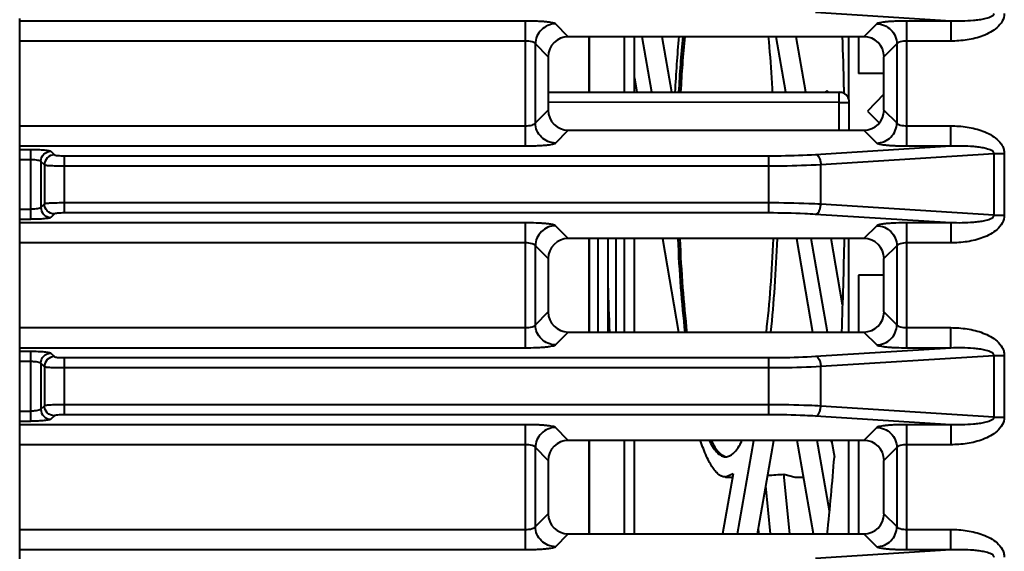
# Model space of a CAD drawing. Units: millimetres. Extents: x 9058 to 12801, y -2706 to 2587.
# Drawn here: x 10219 to 10268, y -137 to -110 of the extents above; entities that cross this region are included whole.
import ezdxf

# ---------------------------------------------------------------- set-up
doc = ezdxf.new("R2010")
doc.units = ezdxf.units.MM
doc.header["$LTSCALE"] = 81.675
doc.layers.get('0').update_dxf_attribs({"linetype": 'CONTINUOUS', "lineweight": 40})

msp = doc.modelspace()

# ---------------------------------------------------------------- linework, layer by layer
for p, q in [((10264.868, -110.426), (10258.176, -110.004)), ((10218.745, -196.747), (10218.745, -110.293)), ((10243.795, -110.426), (10218.745, -110.426)), ((10243.795, -116.614), (10243.795, -110.426)), ((10245.923, -111.203), (10245.287, -110.567)), ((10261.204, -110.567), (10260.568, -111.203)), ((10264.868, -110.426), (10262.696, -110.426)), ((10262.696, -116.614), (10262.696, -110.426)), ((10264.868, -110.426), (10264.868, -111.42)), ((10260.568, -111.203), (10245.923, -111.203)), ((10246.959, -113.956), (10246.959, -111.203)), ((10246.966, -113.956), (10246.966, -111.203)), ((10248.705, -113.956), (10248.705, -111.203)), ((10249.197, -113.956), (10249.197, -111.203)), ((10250.06, -113.956), (10249.582, -111.203)), ((10251.045, -113.956), (10250.567, -111.203)), ((10256.699, -113.956), (10256.22, -111.203)), ((10257.684, -113.956), (10257.205, -111.203)), ((10259.802, -111.203), (10259.802, -114.304)), ((10260.295, -111.203), (10260.295, -113.02)), ((10243.795, -111.42), (10218.745, -111.42)), ((10244.928, -112.197), (10244.292, -111.561)), ((10244.292, -115.478), (10244.292, -111.561)), ((10262.198, -111.561), (10261.562, -112.197)), ((10262.198, -111.561), (10262.198, -115.478)), ((10264.868, -111.42), (10262.696, -111.42)), ((10244.928, -112.197), (10244.928, -114.842)), ((10261.562, -114.842), (10261.562, -112.197)), ((10261.562, -113.02), (10260.295, -113.02)), ((10249.197, -113.233), (10249.323, -113.956)), ((10244.928, -113.956), (10259.344, -113.956)), ((10258.81, -113.956), (10258.753, -113.878)), ((10259.344, -115.837), (10259.344, -113.956)), ((10259.586, -113.951), (10259.581, -113.7)), ((10259.587, -114.017), (10259.586, -113.951)), ((10261.562, -114.053), (10260.738, -114.89)), ((10259.344, -114.456), (10244.929, -114.445)), ((10259.344, -114.456), (10259.844, -114.456)), ((10259.844, -115.837), (10259.844, -114.456)), ((10244.292, -115.478), (10244.928, -114.842)), ((10260.738, -114.89), (10261.317, -115.478)), ((10261.562, -114.842), (10262.198, -115.478)), ((10218.745, -115.619), (10243.795, -115.619)), ((10245.287, -116.473), (10245.923, -115.837)), ((10245.923, -115.837), (10260.568, -115.837)), ((10260.568, -115.837), (10261.204, -116.473)), ((10262.696, -115.619), (10264.868, -115.619)), ((10264.868, -116.614), (10264.868, -115.619)), ((10218.745, -116.614), (10243.795, -116.614)), ((10218.745, -116.788), (10219.295, -116.788)), ((10219.295, -120.251), (10219.295, -116.788)), ((10220.29, -116.882), (10220.464, -117.056)), ((10258.176, -117.036), (10264.868, -116.614)), ((10258.433, -117.533), (10267.008, -116.992)), ((10262.696, -116.614), (10264.868, -116.614)), ((10267.008, -116.992), (10267.522, -116.992)), ((10267.008, -116.992), (10267.008, -120.047)), ((10267.522, -116.992), (10267.522, -120.047)), ((10218.745, -117.285), (10219.295, -117.285)), ((10219.792, -117.379), (10219.967, -117.554)), ((10219.792, -117.379), (10219.792, -119.66)), ((10220.961, -117.103), (10255.86, -117.103)), ((10220.961, -119.936), (10220.961, -117.103)), ((10255.86, -119.936), (10255.86, -117.103)), ((10258.433, -119.506), (10258.433, -117.533)), ((10219.967, -117.554), (10219.967, -119.486)), ((10220.961, -117.601), (10255.86, -117.601)), ((10219.967, -119.486), (10219.792, -119.66)), ((10255.86, -119.439), (10220.961, -119.439)), ((10218.745, -119.754), (10219.295, -119.754)), ((10220.464, -119.983), (10220.29, -120.157)), ((10255.86, -119.936), (10220.961, -119.936)), ((10267.008, -120.047), (10258.433, -119.506)), ((10218.745, -120.251), (10219.295, -120.251)), ((10243.795, -120.426), (10218.745, -120.426)), ((10243.795, -126.614), (10243.795, -120.426)), ((10264.868, -120.426), (10258.176, -120.004)), ((10264.868, -120.426), (10262.696, -120.426)), ((10262.696, -126.614), (10262.696, -120.426)), ((10264.868, -120.426), (10264.868, -121.42)), ((10267.008, -120.047), (10267.522, -120.047)), ((10245.923, -121.203), (10245.287, -120.567)), ((10261.204, -120.567), (10260.568, -121.203)), ((10243.795, -121.42), (10218.745, -121.42)), ((10260.568, -121.203), (10245.923, -121.203)), ((10246.959, -125.837), (10246.959, -121.203)), ((10246.966, -125.837), (10246.966, -121.203)), ((10247.401, -125.837), (10247.401, -121.203)), ((10247.893, -125.837), (10247.893, -121.203)), ((10248.27, -121.203), (10248.27, -125.837)), ((10248.705, -125.837), (10248.705, -121.203)), ((10249.197, -125.837), (10249.197, -121.203)), ((10250.583, -121.203), (10251.388, -125.837)), ((10257.221, -121.203), (10258.027, -125.837)), ((10258.764, -125.837), (10257.959, -121.203)), ((10259.514, -124.483), (10258.944, -121.203)), ((10259.802, -121.203), (10259.802, -125.837)), ((10264.868, -121.42), (10262.696, -121.42)), ((10244.928, -122.197), (10244.292, -121.561)), ((10244.292, -125.478), (10244.292, -121.561)), ((10262.198, -121.561), (10261.562, -122.197)), ((10262.198, -121.561), (10262.198, -125.478)), ((10244.928, -122.197), (10244.928, -124.842)), ((10261.562, -124.842), (10261.562, -122.197)), ((10261.562, -123.02), (10260.295, -123.02)), ((10260.295, -123.02), (10260.295, -125.837)), ((10244.292, -125.478), (10244.928, -124.842)), ((10261.562, -124.842), (10262.198, -125.478)), ((10218.745, -125.619), (10243.795, -125.619)), ((10245.287, -126.473), (10245.923, -125.837)), ((10245.923, -125.837), (10260.568, -125.837)), ((10260.568, -125.837), (10261.204, -126.473)), ((10262.696, -125.619), (10264.868, -125.619)), ((10264.868, -126.614), (10264.868, -125.619)), ((10218.745, -126.614), (10243.795, -126.614)), ((10218.745, -126.788), (10219.295, -126.788)), ((10219.295, -130.251), (10219.295, -126.788)), ((10258.176, -127.036), (10264.868, -126.614)), ((10262.696, -126.614), (10264.868, -126.614)), ((10218.745, -127.285), (10219.295, -127.285)), ((10220.29, -126.882), (10220.464, -127.056)), ((10220.961, -127.103), (10255.86, -127.103)), ((10220.961, -129.936), (10220.961, -127.103)), ((10255.86, -129.936), (10255.86, -127.103)), ((10258.433, -127.533), (10267.008, -126.992)), ((10267.008, -126.992), (10267.522, -126.992)), ((10267.008, -126.992), (10267.008, -130.047)), ((10267.522, -126.992), (10267.522, -130.047)), ((10219.792, -127.379), (10219.967, -127.554)), ((10219.792, -127.379), (10219.792, -129.66)), ((10219.967, -127.554), (10219.967, -129.486)), ((10220.961, -127.601), (10255.86, -127.601)), ((10258.433, -129.506), (10258.433, -127.533)), ((10219.967, -129.486), (10219.792, -129.66)), ((10255.86, -129.439), (10220.961, -129.439)), ((10267.008, -130.047), (10258.433, -129.506)), ((10218.745, -129.754), (10219.295, -129.754)), ((10220.464, -129.983), (10220.29, -130.157)), ((10255.86, -129.936), (10220.961, -129.936)), ((10264.868, -130.426), (10258.176, -130.004)), ((10267.008, -130.047), (10267.522, -130.047)), ((10218.745, -130.251), (10219.295, -130.251)), ((10243.795, -130.426), (10218.745, -130.426)), ((10243.795, -136.614), (10243.795, -130.426)), ((10245.923, -131.203), (10245.287, -130.567)), ((10261.204, -130.567), (10260.568, -131.203)), ((10264.868, -130.426), (10262.696, -130.426)), ((10262.696, -136.614), (10262.696, -130.426)), ((10264.868, -130.426), (10264.868, -131.42)), ((10260.568, -131.203), (10245.923, -131.203)), ((10246.959, -135.837), (10246.959, -131.203)), ((10246.966, -135.837), (10246.966, -131.203)), ((10248.705, -135.837), (10248.705, -131.203)), ((10249.197, -135.837), (10249.197, -131.203)), ((10254.308, -135.837), (10255.113, -131.203)), ((10255.293, -135.837), (10256.098, -131.203)), ((10258.069, -135.837), (10257.266, -131.203)), ((10258.856, -134.687), (10258.252, -131.203)), ((10258.96, -131.203), (10259.103, -132.029)), ((10259.802, -131.203), (10259.802, -135.837)), ((10260.295, -131.203), (10260.295, -135.837)), ((10243.795, -131.42), (10218.745, -131.42)), ((10244.928, -132.197), (10244.292, -131.561)), ((10244.292, -135.478), (10244.292, -131.561)), ((10262.198, -131.561), (10261.562, -132.197)), ((10262.198, -131.561), (10262.198, -135.478)), ((10264.868, -131.42), (10262.696, -131.42)), ((10244.928, -132.197), (10244.928, -134.842)), ((10261.562, -134.842), (10261.562, -132.197)), ((10254.086, -132.869), (10253.57, -135.837)), ((10254.086, -132.869), (10253.717, -133.02)), ((10253.717, -133.02), (10254.06, -133.02)), ((10256.602, -132.879), (10257.161, -133.02)), ((10256.893, -135.837), (10256.602, -132.879)), ((10257.163, -133.02), (10257.581, -133.02)), ((10255.938, -135.837), (10255.705, -133.464)), ((10244.292, -135.478), (10244.928, -134.842)), ((10261.562, -134.842), (10262.198, -135.478)), ((10255.365, -135.837), (10255.349, -135.514)), ((10218.745, -135.619), (10243.795, -135.619)), ((10245.287, -136.473), (10245.923, -135.837)), ((10245.923, -135.837), (10260.568, -135.837)), ((10260.568, -135.837), (10261.204, -136.473)), ((10262.696, -135.619), (10264.868, -135.619)), ((10264.868, -136.614), (10264.868, -135.619)), ((10218.745, -136.614), (10243.795, -136.614)), ((10258.176, -137.036), (10264.868, -136.614)), ((10262.696, -136.614), (10264.868, -136.614))]:
    msp.add_line(p, q)
for centre, radius, start, end in [((10322.329, -117.413), 71.206, 174.98557, 177.21457), ((10312.968, -117.118), 61.661, 174.48932, 177.05197), ((10313.072, -117.118), 61.666, 174.48851, 177.04839), ((10071.258, -117.89), 188.369, 1.27449, 2.03845), ((10072.884, -118.187), 186.743, 357.6509, 359.07399), ((10433.145, -118.243), 185.336, 181.62801, 182.35095), ((10125.359, -121.602), 134.15, 353.90568, 355.54227)]:
    msp.add_arc(centre, radius, start, end)
for centre, major_axis, ratio, start_param, end_param in [((10245.934, -112.208), (0.715, -0.715), 0.989133, 8.644843, 10.204713), ((10260.557, -112.208), (0.715, 0.715), 0.989133, 5.50325, 7.06312), ((10230.3, -118.02), (36.58, 12.907), 0.20891, 5.521294, 5.526672), ((10245.934, -114.831), (-0.715, -0.715), 0.989133, 5.50325, 7.06312), ((10260.557, -114.831), (-0.715, 0.715), 0.989133, 2.361658, 3.921528), ((10245.934, -122.208), (0.715, -0.715), 0.989133, 8.644843, 10.204713), ((10260.557, -122.208), (0.715, 0.715), 0.989133, 5.50325, 7.06312), ((10258.641, -118.02), (-5.625, 14.991), 0.091575, 1.946932, 1.963067), ((10245.934, -124.831), (-0.715, -0.715), 0.989133, 5.50325, 7.06312), ((10260.557, -124.831), (-0.715, 0.715), 0.989133, 2.361658, 3.921528), ((10245.934, -132.208), (0.715, -0.715), 0.989133, 8.644843, 10.204713), ((10260.557, -132.208), (0.715, 0.715), 0.989133, 5.50325, 7.06312), ((10258.641, -118.02), (-2.604, 14.985), 0.253943, 2.605672, 2.612806), ((10230.3, -118.02), (37.181, -9.962), 0.301623, 5.54564, 5.575617), ((10245.934, -134.831), (-0.715, -0.715), 0.989133, 5.50325, 7.06312), ((10260.557, -134.831), (-0.715, 0.715), 0.989133, 2.361658, 3.921528)]:
    msp.add_ellipse(centre, major_axis=major_axis, ratio=ratio, start_param=start_param, end_param=end_param)
for points, knots in [([(10267.522, -110.047), (10267.522, -110.181), (10267.445, -110.454), (10267.176, -110.765), (10266.838, -110.996), (10266.344, -111.22), (10265.681, -111.381), (10265.139, -111.42), (10264.868, -111.42)], [0, 0, 0, 0, 0.124234, 0.249072, 0.374193, 0.499412, 0.749615, 1, 1, 1, 1]), ([(10267.008, -110.047), (10267.016, -110.138), (10266.85, -110.235), (10266.685, -110.29), (10266.5, -110.338), (10266.27, -110.376), (10265.897, -110.417), (10265.429, -110.437), (10265.055, -110.433), (10264.868, -110.426)], [0, 0, 0, 0, 0.122014, 0.185168, 0.248108, 0.373679, 0.499077, 0.749598, 1, 1, 1, 1]), ([(10245.287, -110.567), (10245.273, -110.553), (10245.219, -110.532), (10245.119, -110.507), (10244.973, -110.484), (10244.789, -110.464), (10244.572, -110.447), (10244.237, -110.43), (10243.975, -110.426), (10243.795, -110.426)], [0, 0, 0, 0, 0.040041, 0.109569, 0.207818, 0.332076, 0.478481, 0.642298, 1, 1, 1, 1]), ([(10245.287, -110.567), (10245.158, -110.568), (10244.899, -110.623), (10244.569, -110.844), (10244.348, -111.173), (10244.294, -111.433), (10244.292, -111.561)], [0, 0, 0, 0, 0.249387, 0.5, 0.750613, 1, 1, 1, 1]), ([(10262.696, -110.426), (10262.516, -110.426), (10262.254, -110.43), (10261.919, -110.447), (10261.701, -110.464), (10261.517, -110.484), (10261.372, -110.507), (10261.272, -110.532), (10261.218, -110.553), (10261.204, -110.567)], [0, 0, 0, 0, 0.357614, 0.521382, 0.667774, 0.792056, 0.890357, 0.959933, 1, 1, 1, 1]), ([(10261.204, -110.567), (10261.332, -110.568), (10261.592, -110.623), (10261.921, -110.844), (10262.142, -111.173), (10262.197, -111.433), (10262.198, -111.561)], [0, 0, 0, 0, 0.249387, 0.5, 0.750613, 1, 1, 1, 1]), ([(10256.046, -113.946), (10256.034, -113.71), (10255.98, -112.792), (10255.909, -111.875), (10255.843, -111.196)], [0, 0, 0, 0, 0.257875, 1, 1, 1, 1]), ([(10244.292, -111.561), (10244.285, -111.538), (10244.231, -111.494), (10244.065, -111.435), (10243.909, -111.42), (10243.795, -111.42)], [0, 0, 0, 0, 0.138228, 0.359539, 1, 1, 1, 1]), ([(10262.696, -111.42), (10262.582, -111.42), (10262.426, -111.435), (10262.26, -111.494), (10262.206, -111.538), (10262.198, -111.561)], [0, 0, 0, 0, 0.640316, 0.861706, 1, 1, 1, 1]), ([(10259.844, -114.456), (10259.844, -114.348), (10259.771, -114.127), (10259.576, -114), (10259.472, -113.973)], [0, 0, 0, 0, 0.499833, 1, 1, 1, 1]), ([(10243.795, -115.619), (10243.909, -115.619), (10244.065, -115.605), (10244.231, -115.546), (10244.285, -115.501), (10244.292, -115.478)], [0, 0, 0, 0, 0.640316, 0.861706, 1, 1, 1, 1]), ([(10245.287, -116.473), (10245.158, -116.471), (10244.899, -116.417), (10244.569, -116.196), (10244.348, -115.866), (10244.294, -115.607), (10244.292, -115.478)], [0, 0, 0, 0, 0.249387, 0.5, 0.750613, 1, 1, 1, 1]), ([(10261.204, -116.473), (10261.332, -116.471), (10261.592, -116.417), (10261.921, -116.196), (10262.142, -115.866), (10262.197, -115.607), (10262.198, -115.478)], [0, 0, 0, 0, 0.249387, 0.5, 0.750613, 1, 1, 1, 1]), ([(10262.198, -115.478), (10262.206, -115.501), (10262.26, -115.546), (10262.426, -115.605), (10262.582, -115.619), (10262.696, -115.619)], [0, 0, 0, 0, 0.138228, 0.359539, 1, 1, 1, 1]), ([(10264.868, -115.619), (10265.139, -115.619), (10265.681, -115.658), (10266.343, -115.82), (10266.838, -116.044), (10267.175, -116.274), (10267.4, -116.536), (10267.504, -116.788), (10267.522, -116.925), (10267.522, -116.992)], [0, 0, 0, 0, 0.250098, 0.500017, 0.625099, 0.750084, 0.874803, 0.937401, 1, 1, 1, 1]), ([(10243.795, -116.614), (10243.975, -116.614), (10244.237, -116.609), (10244.572, -116.592), (10244.789, -116.575), (10244.973, -116.555), (10245.119, -116.532), (10245.219, -116.507), (10245.273, -116.487), (10245.287, -116.473)], [0, 0, 0, 0, 0.357614, 0.521382, 0.667774, 0.792056, 0.890357, 0.959933, 1, 1, 1, 1]), ([(10261.204, -116.473), (10261.218, -116.487), (10261.272, -116.507), (10261.372, -116.532), (10261.517, -116.555), (10261.701, -116.575), (10261.919, -116.592), (10262.254, -116.609), (10262.516, -116.614), (10262.696, -116.614)], [0, 0, 0, 0, 0.040041, 0.109569, 0.207818, 0.332076, 0.478481, 0.642298, 1, 1, 1, 1]), ([(10219.295, -116.788), (10219.415, -116.788), (10219.639, -116.792), (10219.904, -116.808), (10220.081, -116.827), (10220.178, -116.842), (10220.244, -116.859), (10220.28, -116.873), (10220.29, -116.882)], [0, 0, 0, 0, 0.357897, 0.668104, 0.792318, 0.890513, 0.95999, 1, 1, 1, 1]), ([(10219.792, -117.379), (10219.794, -117.253), (10219.901, -116.991), (10220.163, -116.884), (10220.29, -116.882)], [0, 0, 0, 0, 0.5, 1, 1, 1, 1]), ([(10220.464, -117.056), (10220.469, -117.061), (10220.486, -117.068), (10220.54, -117.081), (10220.641, -117.092), (10220.789, -117.101), (10220.901, -117.103), (10220.961, -117.103)], [0, 0, 0, 0, 0.040013, 0.109488, 0.331813, 0.642014, 1, 1, 1, 1]), ([(10255.86, -117.103), (10256.062, -117.103), (10256.834, -117.098), (10257.607, -117.072), (10258.176, -117.036)], [0, 0, 0, 0, 0.261501, 1, 1, 1, 1]), ([(10258.176, -117.036), (10258.253, -117.049), (10258.352, -117.175), (10258.413, -117.355), (10258.43, -117.472), (10258.433, -117.533)], [0, 0, 0, 0, 0.404396, 0.688735, 1, 1, 1, 1]), ([(10264.868, -116.614), (10265.055, -116.607), (10265.429, -116.602), (10265.896, -116.622), (10266.269, -116.663), (10266.499, -116.702), (10266.684, -116.749), (10266.85, -116.804), (10267.016, -116.901), (10267.008, -116.992)], [0, 0, 0, 0, 0.250317, 0.500753, 0.626108, 0.751637, 0.814555, 0.877688, 1, 1, 1, 1]), ([(10219.295, -117.285), (10219.355, -117.285), (10219.468, -117.289), (10219.619, -117.308), (10219.724, -117.333), (10219.783, -117.361), (10219.792, -117.379)], [0, 0, 0, 0, 0.351844, 0.65685, 0.8784, 1, 1, 1, 1]), ([(10255.86, -117.601), (10256.085, -117.601), (10256.943, -117.595), (10257.8, -117.569), (10258.433, -117.533)], [0, 0, 0, 0, 0.261501, 1, 1, 1, 1]), ([(10219.967, -117.554), (10219.977, -117.559), (10220.013, -117.565), (10220.079, -117.574), (10220.176, -117.581), (10220.353, -117.591), (10220.618, -117.598), (10220.841, -117.601), (10220.961, -117.601)], [0, 0, 0, 0, 0.036955, 0.105402, 0.203512, 0.328178, 0.640062, 1, 1, 1, 1]), ([(10220.961, -119.439), (10220.842, -119.439), (10220.619, -119.441), (10220.354, -119.449), (10220.177, -119.459), (10220.08, -119.466), (10220.013, -119.475), (10219.978, -119.48), (10219.967, -119.486)], [0, 0, 0, 0, 0.359376, 0.671181, 0.795985, 0.89429, 0.962942, 1, 1, 1, 1]), ([(10258.433, -119.506), (10258.233, -119.495), (10257.376, -119.454), (10256.518, -119.439), (10255.86, -119.439)], [0, 0, 0, 0, 0.233399, 1, 1, 1, 1]), ([(10219.792, -119.66), (10219.783, -119.679), (10219.724, -119.706), (10219.619, -119.732), (10219.468, -119.75), (10219.355, -119.754), (10219.295, -119.754)], [0, 0, 0, 0, 0.121789, 0.343595, 0.648573, 1, 1, 1, 1]), ([(10219.792, -119.66), (10219.794, -119.787), (10219.901, -120.048), (10220.163, -120.156), (10220.29, -120.157)], [0, 0, 0, 0, 0.5, 1, 1, 1, 1]), ([(10220.961, -119.936), (10220.901, -119.936), (10220.789, -119.938), (10220.641, -119.947), (10220.54, -119.958), (10220.486, -119.972), (10220.469, -119.978), (10220.464, -119.983)], [0, 0, 0, 0, 0.357428, 0.667552, 0.890201, 0.959885, 1, 1, 1, 1]), ([(10258.176, -120.004), (10257.996, -119.992), (10257.225, -119.951), (10256.452, -119.936), (10255.86, -119.936)], [0, 0, 0, 0, 0.233408, 1, 1, 1, 1]), ([(10258.176, -120.004), (10258.253, -119.99), (10258.352, -119.865), (10258.413, -119.684), (10258.43, -119.567), (10258.433, -119.506)], [0, 0, 0, 0, 0.404395, 0.688735, 1, 1, 1, 1]), ([(10220.29, -120.157), (10220.28, -120.167), (10220.244, -120.181), (10220.178, -120.197), (10220.08, -120.212), (10219.903, -120.232), (10219.638, -120.247), (10219.415, -120.251), (10219.295, -120.251)], [0, 0, 0, 0, 0.040088, 0.109714, 0.208064, 0.332401, 0.642571, 1, 1, 1, 1]), ([(10245.287, -120.567), (10245.273, -120.553), (10245.219, -120.532), (10245.119, -120.507), (10244.973, -120.484), (10244.789, -120.464), (10244.572, -120.447), (10244.237, -120.43), (10243.975, -120.426), (10243.795, -120.426)], [0, 0, 0, 0, 0.040041, 0.109569, 0.207818, 0.332076, 0.478481, 0.642298, 1, 1, 1, 1]), ([(10262.696, -120.426), (10262.516, -120.426), (10262.254, -120.43), (10261.919, -120.447), (10261.701, -120.464), (10261.517, -120.484), (10261.372, -120.507), (10261.272, -120.532), (10261.218, -120.553), (10261.204, -120.567)], [0, 0, 0, 0, 0.357614, 0.521382, 0.667774, 0.792056, 0.890357, 0.959933, 1, 1, 1, 1]), ([(10267.522, -120.047), (10267.522, -120.181), (10267.445, -120.454), (10267.176, -120.765), (10266.838, -120.996), (10266.344, -121.22), (10265.681, -121.381), (10265.139, -121.42), (10264.868, -121.42)], [0, 0, 0, 0, 0.124234, 0.249072, 0.374193, 0.499412, 0.749615, 1, 1, 1, 1]), ([(10267.008, -120.047), (10267.016, -120.138), (10266.85, -120.235), (10266.685, -120.29), (10266.5, -120.338), (10266.27, -120.376), (10265.897, -120.417), (10265.429, -120.437), (10265.055, -120.433), (10264.868, -120.426)], [0, 0, 0, 0, 0.122014, 0.185168, 0.248108, 0.373679, 0.499077, 0.749598, 1, 1, 1, 1]), ([(10245.287, -120.567), (10245.158, -120.568), (10244.899, -120.623), (10244.569, -120.844), (10244.348, -121.173), (10244.294, -121.433), (10244.292, -121.561)], [0, 0, 0, 0, 0.249387, 0.5, 0.750613, 1, 1, 1, 1]), ([(10261.204, -120.567), (10261.332, -120.568), (10261.592, -120.623), (10261.921, -120.844), (10262.142, -121.173), (10262.197, -121.433), (10262.198, -121.561)], [0, 0, 0, 0, 0.249387, 0.5, 0.750613, 1, 1, 1, 1]), ([(10244.292, -121.561), (10244.285, -121.538), (10244.231, -121.494), (10244.065, -121.435), (10243.909, -121.42), (10243.795, -121.42)], [0, 0, 0, 0, 0.138228, 0.359539, 1, 1, 1, 1]), ([(10251.348, -121.213), (10251.38, -122.02), (10251.469, -123.572), (10251.614, -125.12), (10251.701, -125.862)], [0, 0, 0, 0, 0.519244, 1, 1, 1, 1]), ([(10251.446, -121.213), (10251.479, -122.02), (10251.567, -123.574), (10251.713, -125.123), (10251.8, -125.865)], [0, 0, 0, 0, 0.519261, 1, 1, 1, 1]), ([(10255.734, -125.862), (10255.821, -125.12), (10255.966, -123.572), (10256.054, -122.02), (10256.087, -121.213)], [0, 0, 0, 0, 0.480756, 1, 1, 1, 1]), ([(10256.266, -121.209), (10256.235, -122.009), (10256.154, -123.557), (10256.021, -125.101), (10255.942, -125.847)], [0, 0, 0, 0, 0.516234, 1, 1, 1, 1]), ([(10262.696, -121.42), (10262.582, -121.42), (10262.426, -121.435), (10262.26, -121.494), (10262.206, -121.538), (10262.198, -121.561)], [0, 0, 0, 0, 0.640316, 0.861706, 1, 1, 1, 1]), ([(10243.795, -125.619), (10243.909, -125.619), (10244.065, -125.605), (10244.231, -125.546), (10244.285, -125.501), (10244.292, -125.478)], [0, 0, 0, 0, 0.640316, 0.861706, 1, 1, 1, 1]), ([(10245.287, -126.473), (10245.158, -126.471), (10244.899, -126.417), (10244.569, -126.196), (10244.348, -125.866), (10244.294, -125.607), (10244.292, -125.478)], [0, 0, 0, 0, 0.249387, 0.5, 0.750613, 1, 1, 1, 1]), ([(10261.204, -126.473), (10261.332, -126.471), (10261.592, -126.417), (10261.921, -126.196), (10262.142, -125.866), (10262.197, -125.607), (10262.198, -125.478)], [0, 0, 0, 0, 0.249387, 0.5, 0.750613, 1, 1, 1, 1]), ([(10262.198, -125.478), (10262.206, -125.501), (10262.26, -125.546), (10262.426, -125.605), (10262.582, -125.619), (10262.696, -125.619)], [0, 0, 0, 0, 0.138228, 0.359539, 1, 1, 1, 1]), ([(10264.868, -125.619), (10265.139, -125.619), (10265.681, -125.658), (10266.343, -125.82), (10266.838, -126.044), (10267.175, -126.274), (10267.4, -126.536), (10267.504, -126.788), (10267.522, -126.925), (10267.522, -126.992)], [0, 0, 0, 0, 0.250098, 0.500017, 0.625099, 0.750084, 0.874803, 0.937401, 1, 1, 1, 1]), ([(10219.295, -126.788), (10219.415, -126.788), (10219.639, -126.792), (10219.904, -126.808), (10220.081, -126.827), (10220.178, -126.842), (10220.244, -126.859), (10220.28, -126.873), (10220.29, -126.882)], [0, 0, 0, 0, 0.357897, 0.668104, 0.792318, 0.890513, 0.95999, 1, 1, 1, 1]), ([(10243.795, -126.614), (10243.975, -126.614), (10244.237, -126.609), (10244.572, -126.592), (10244.789, -126.575), (10244.973, -126.555), (10245.119, -126.532), (10245.219, -126.507), (10245.273, -126.487), (10245.287, -126.473)], [0, 0, 0, 0, 0.357614, 0.521382, 0.667774, 0.792056, 0.890357, 0.959933, 1, 1, 1, 1]), ([(10261.204, -126.473), (10261.218, -126.487), (10261.272, -126.507), (10261.372, -126.532), (10261.517, -126.555), (10261.701, -126.575), (10261.919, -126.592), (10262.254, -126.609), (10262.516, -126.614), (10262.696, -126.614)], [0, 0, 0, 0, 0.040041, 0.109569, 0.207818, 0.332076, 0.478481, 0.642298, 1, 1, 1, 1]), ([(10264.868, -126.614), (10265.055, -126.607), (10265.429, -126.602), (10265.896, -126.622), (10266.269, -126.663), (10266.499, -126.702), (10266.684, -126.749), (10266.85, -126.804), (10267.016, -126.901), (10267.008, -126.992)], [0, 0, 0, 0, 0.250317, 0.500753, 0.626108, 0.751637, 0.814555, 0.877688, 1, 1, 1, 1]), ([(10219.295, -127.285), (10219.355, -127.285), (10219.468, -127.289), (10219.619, -127.308), (10219.724, -127.333), (10219.783, -127.361), (10219.792, -127.379)], [0, 0, 0, 0, 0.351844, 0.65685, 0.8784, 1, 1, 1, 1]), ([(10219.792, -127.379), (10219.794, -127.253), (10219.901, -126.991), (10220.163, -126.884), (10220.29, -126.882)], [0, 0, 0, 0, 0.5, 1, 1, 1, 1]), ([(10220.464, -127.056), (10220.469, -127.061), (10220.486, -127.068), (10220.54, -127.081), (10220.641, -127.092), (10220.789, -127.101), (10220.901, -127.103), (10220.961, -127.103)], [0, 0, 0, 0, 0.040013, 0.109488, 0.331813, 0.642014, 1, 1, 1, 1]), ([(10255.86, -127.103), (10256.062, -127.103), (10256.834, -127.098), (10257.607, -127.072), (10258.176, -127.036)], [0, 0, 0, 0, 0.261501, 1, 1, 1, 1]), ([(10258.176, -127.036), (10258.253, -127.049), (10258.352, -127.175), (10258.413, -127.355), (10258.43, -127.472), (10258.433, -127.533)], [0, 0, 0, 0, 0.404396, 0.688735, 1, 1, 1, 1]), ([(10219.967, -127.554), (10219.977, -127.559), (10220.013, -127.565), (10220.079, -127.574), (10220.176, -127.581), (10220.353, -127.591), (10220.618, -127.598), (10220.841, -127.601), (10220.961, -127.601)], [0, 0, 0, 0, 0.036955, 0.105402, 0.203512, 0.328178, 0.640062, 1, 1, 1, 1]), ([(10255.86, -127.601), (10256.085, -127.601), (10256.943, -127.595), (10257.8, -127.569), (10258.433, -127.533)], [0, 0, 0, 0, 0.261501, 1, 1, 1, 1]), ([(10219.792, -129.66), (10219.783, -129.679), (10219.724, -129.706), (10219.619, -129.732), (10219.468, -129.75), (10219.355, -129.754), (10219.295, -129.754)], [0, 0, 0, 0, 0.121789, 0.343595, 0.648573, 1, 1, 1, 1]), ([(10219.792, -129.66), (10219.794, -129.787), (10219.901, -130.048), (10220.163, -130.156), (10220.29, -130.157)], [0, 0, 0, 0, 0.5, 1, 1, 1, 1]), ([(10220.961, -129.439), (10220.842, -129.439), (10220.619, -129.441), (10220.354, -129.449), (10220.177, -129.459), (10220.08, -129.466), (10220.013, -129.475), (10219.978, -129.48), (10219.967, -129.486)], [0, 0, 0, 0, 0.359376, 0.671181, 0.795985, 0.89429, 0.962942, 1, 1, 1, 1]), ([(10258.433, -129.506), (10258.233, -129.495), (10257.376, -129.454), (10256.518, -129.439), (10255.86, -129.439)], [0, 0, 0, 0, 0.233399, 1, 1, 1, 1]), ([(10258.176, -130.004), (10258.253, -129.99), (10258.352, -129.865), (10258.413, -129.684), (10258.43, -129.567), (10258.433, -129.506)], [0, 0, 0, 0, 0.404395, 0.688735, 1, 1, 1, 1]), ([(10220.29, -130.157), (10220.28, -130.167), (10220.244, -130.181), (10220.178, -130.197), (10220.08, -130.212), (10219.903, -130.232), (10219.638, -130.247), (10219.415, -130.251), (10219.295, -130.251)], [0, 0, 0, 0, 0.040088, 0.109714, 0.208064, 0.332401, 0.642571, 1, 1, 1, 1]), ([(10220.961, -129.936), (10220.901, -129.936), (10220.789, -129.938), (10220.641, -129.947), (10220.54, -129.958), (10220.486, -129.972), (10220.469, -129.978), (10220.464, -129.983)], [0, 0, 0, 0, 0.357428, 0.667552, 0.890201, 0.959885, 1, 1, 1, 1]), ([(10258.176, -130.004), (10257.996, -129.992), (10257.225, -129.951), (10256.452, -129.936), (10255.86, -129.936)], [0, 0, 0, 0, 0.233408, 1, 1, 1, 1]), ([(10267.522, -130.047), (10267.522, -130.181), (10267.445, -130.454), (10267.176, -130.765), (10266.838, -130.996), (10266.344, -131.22), (10265.681, -131.381), (10265.139, -131.42), (10264.868, -131.42)], [0, 0, 0, 0, 0.124234, 0.249072, 0.374193, 0.499412, 0.749615, 1, 1, 1, 1]), ([(10267.008, -130.047), (10267.016, -130.138), (10266.85, -130.235), (10266.685, -130.29), (10266.5, -130.338), (10266.27, -130.376), (10265.897, -130.417), (10265.429, -130.437), (10265.055, -130.433), (10264.868, -130.426)], [0, 0, 0, 0, 0.122014, 0.185168, 0.248108, 0.373679, 0.499077, 0.749598, 1, 1, 1, 1]), ([(10245.287, -130.567), (10245.273, -130.553), (10245.219, -130.532), (10245.119, -130.507), (10244.973, -130.484), (10244.789, -130.464), (10244.572, -130.447), (10244.237, -130.43), (10243.975, -130.426), (10243.795, -130.426)], [0, 0, 0, 0, 0.040041, 0.109569, 0.207818, 0.332076, 0.478481, 0.642298, 1, 1, 1, 1]), ([(10245.287, -130.567), (10245.158, -130.568), (10244.899, -130.623), (10244.569, -130.844), (10244.348, -131.173), (10244.294, -131.433), (10244.292, -131.561)], [0, 0, 0, 0, 0.249387, 0.5, 0.750613, 1, 1, 1, 1]), ([(10262.696, -130.426), (10262.516, -130.426), (10262.254, -130.43), (10261.919, -130.447), (10261.701, -130.464), (10261.517, -130.484), (10261.372, -130.507), (10261.272, -130.532), (10261.218, -130.553), (10261.204, -130.567)], [0, 0, 0, 0, 0.357614, 0.521382, 0.667774, 0.792056, 0.890357, 0.959933, 1, 1, 1, 1]), ([(10261.204, -130.567), (10261.332, -130.568), (10261.592, -130.623), (10261.921, -130.844), (10262.142, -131.173), (10262.197, -131.433), (10262.198, -131.561)], [0, 0, 0, 0, 0.249387, 0.5, 0.750613, 1, 1, 1, 1]), ([(10244.292, -131.561), (10244.285, -131.538), (10244.231, -131.494), (10244.065, -131.435), (10243.909, -131.42), (10243.795, -131.42)], [0, 0, 0, 0, 0.138228, 0.359539, 1, 1, 1, 1]), ([(10253.717, -133.02), (10253.663, -133.02), (10253.547, -132.998), (10253.382, -132.905), (10253.222, -132.757), (10253.066, -132.554), (10252.912, -132.297), (10252.698, -131.854), (10252.564, -131.485), (10252.479, -131.221)], [0, 0, 0, 0, 0.071559, 0.15115, 0.244681, 0.35567, 0.486046, 0.636738, 1, 1, 1, 1]), ([(10252.92, -131.248), (10252.978, -131.364), (10253.093, -131.568), (10253.266, -131.788), (10253.408, -131.91), (10253.51, -131.973), (10253.613, -132.011), (10253.683, -132.02), (10253.717, -132.02)], [0, 0, 0, 0, 0.334572, 0.604148, 0.717512, 0.819082, 0.911896, 1, 1, 1, 1]), ([(10253.001, -131.211), (10253.055, -131.322), (10253.162, -131.519), (10253.343, -131.767), (10253.53, -131.938), (10253.671, -132), (10253.737, -132.012)], [0, 0, 0, 0, 0.329422, 0.600306, 0.819128, 1, 1, 1, 1]), ([(10253.811, -132.009), (10253.949, -131.979), (10254.151, -131.82), (10254.359, -131.538), (10254.462, -131.352), (10254.514, -131.248)], [0, 0, 0, 0, 0.400871, 0.672285, 1, 1, 1, 1]), ([(10262.696, -131.42), (10262.582, -131.42), (10262.426, -131.435), (10262.26, -131.494), (10262.206, -131.538), (10262.198, -131.561)], [0, 0, 0, 0, 0.640316, 0.861706, 1, 1, 1, 1]), ([(10243.795, -135.619), (10243.909, -135.619), (10244.065, -135.605), (10244.231, -135.546), (10244.285, -135.501), (10244.292, -135.478)], [0, 0, 0, 0, 0.640316, 0.861706, 1, 1, 1, 1]), ([(10245.287, -136.473), (10245.158, -136.471), (10244.899, -136.417), (10244.569, -136.196), (10244.348, -135.866), (10244.294, -135.607), (10244.292, -135.478)], [0, 0, 0, 0, 0.249387, 0.5, 0.750613, 1, 1, 1, 1]), ([(10261.204, -136.473), (10261.332, -136.471), (10261.592, -136.417), (10261.921, -136.196), (10262.142, -135.866), (10262.197, -135.607), (10262.198, -135.478)], [0, 0, 0, 0, 0.249387, 0.5, 0.750613, 1, 1, 1, 1]), ([(10262.198, -135.478), (10262.206, -135.501), (10262.26, -135.546), (10262.426, -135.605), (10262.582, -135.619), (10262.696, -135.619)], [0, 0, 0, 0, 0.138228, 0.359539, 1, 1, 1, 1]), ([(10264.868, -135.619), (10265.139, -135.619), (10265.681, -135.658), (10266.343, -135.82), (10266.838, -136.044), (10267.175, -136.274), (10267.4, -136.536), (10267.504, -136.788), (10267.522, -136.925), (10267.522, -136.992)], [0, 0, 0, 0, 0.250098, 0.500017, 0.625099, 0.750084, 0.874803, 0.937401, 1, 1, 1, 1]), ([(10243.795, -136.614), (10243.975, -136.614), (10244.237, -136.609), (10244.572, -136.592), (10244.789, -136.575), (10244.973, -136.555), (10245.119, -136.532), (10245.219, -136.507), (10245.273, -136.487), (10245.287, -136.473)], [0, 0, 0, 0, 0.357614, 0.521382, 0.667774, 0.792056, 0.890357, 0.959933, 1, 1, 1, 1]), ([(10261.204, -136.473), (10261.218, -136.487), (10261.272, -136.507), (10261.372, -136.532), (10261.517, -136.555), (10261.701, -136.575), (10261.919, -136.592), (10262.254, -136.609), (10262.516, -136.614), (10262.696, -136.614)], [0, 0, 0, 0, 0.040041, 0.109569, 0.207818, 0.332076, 0.478481, 0.642298, 1, 1, 1, 1]), ([(10264.868, -136.614), (10265.055, -136.607), (10265.429, -136.602), (10265.896, -136.622), (10266.269, -136.663), (10266.499, -136.702), (10266.684, -136.749), (10266.85, -136.804), (10267.016, -136.901), (10267.008, -136.992)], [0, 0, 0, 0, 0.250317, 0.500753, 0.626108, 0.751637, 0.814555, 0.877688, 1, 1, 1, 1])]:
    msp.add_open_spline(points, degree=3, knots=knots)
for points in [[(10259.472, -113.973), (10259.43, -113.962), (10259.387, -113.956), (10259.344, -113.956)], [(10220.464, -117.056), (10220.337, -117.058), (10220.075, -117.165), (10219.968, -117.427), (10219.967, -117.554)], [(10220.464, -119.983), (10220.337, -119.982), (10220.075, -119.874), (10219.968, -119.613), (10219.967, -119.486)], [(10220.464, -127.056), (10220.337, -127.058), (10220.075, -127.165), (10219.968, -127.427), (10219.967, -127.554)], [(10220.464, -129.983), (10220.337, -129.982), (10220.075, -129.874), (10219.968, -129.613), (10219.967, -129.486)], [(10253.717, -132.02), (10253.749, -132.02), (10253.78, -132.016), (10253.811, -132.009)]]:
    msp.add_open_spline(points, degree=3)

doc.saveas('drawing.dxf')
